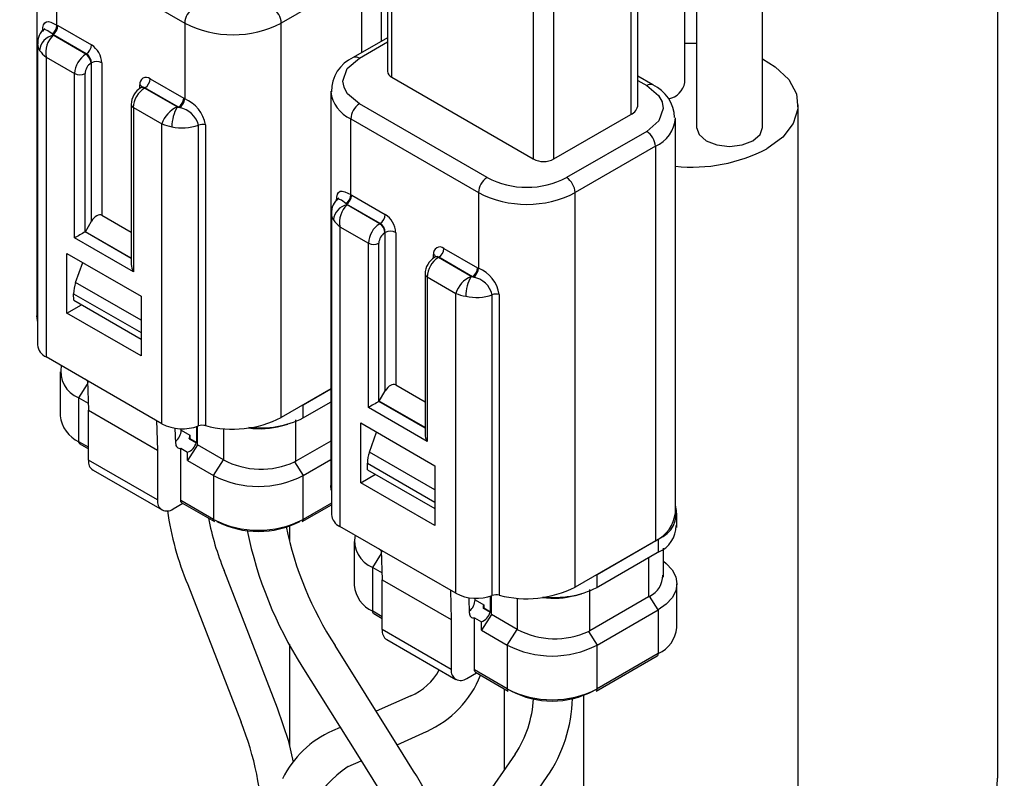
# Model space of a CAD drawing. Units: millimetres. Extents: x 0 to 4205, y 0 to 2970.
# Drawn here: x 1982 to 2023, y 1249 to 1281 of the extents above; entities that cross this region are included whole.
import ezdxf

# ---------------------------------------------------------------- set-up
doc = ezdxf.new("R2010")
doc.units = ezdxf.units.MM
doc.layers.add('YKK_11', color=7, linetype='Continuous', lineweight=30)
doc.layers.add('YKK_13', color=4, linetype='Continuous', lineweight=30)

msp = doc.modelspace()

# ---------------------------------------------------------------- linework, layer by layer
at = {"layer": 'YKK_11'}
msp.add_arc((2033.189, 1218.655), 200, 204.05107, 193.70744, dxfattribs=at)
at = {"layer": 'YKK_13'}
for p, q in [((2009.491, 1277.991), (2009.491, 1293.64)), ((2009.973, 1292.485), (2009.973, 1276.154)), ((2012.673, 1276.154), (2012.673, 1292.485)), ((2022.303, 1290.299), (2022.303, 1249.471)), ((1982.944, 1284.594), (1982.944, 1268.427)), ((1997.306, 1284.425), (1997.306, 1278.451)), ((1997.481, 1278.206), (1997.481, 1284.323)), ((1983.764, 1283.451), (1988.996, 1280.43)), ((1983.764, 1280.348), (1983.764, 1283.451)), ((1997.064, 1279.685), (1997.064, 1283.471)), ((2007.568, 1277.083), (2007.568, 1282.513)), ((1996.244, 1282.328), (1992.956, 1280.43)), ((1996.244, 1282.328), (1996.244, 1279.212)), ((2007.275, 1282.344), (2007.275, 1276.675)), ((2003.28, 1281.1), (2003.28, 1274.858)), ((2004.128, 1274.858), (2004.128, 1280.958)), ((1983.263, 1280.439), (1983.329, 1280.482)), ((1983.329, 1280.482), (1983.412, 1280.491)), ((1983.412, 1280.491), (1983.516, 1280.467)), ((1983.185, 1280.11), (1983.178, 1280.086)), ((1983.182, 1280.103), (1983.191, 1280.247)), ((1983.187, 1280.096), (1983.182, 1280.103)), ((1983.217, 1280.153), (1983.185, 1280.11)), ((1983.191, 1280.247), (1983.218, 1280.361)), ((1983.205, 1280.134), (1983.203, 1280.14)), ((1983.26, 1280.166), (1983.217, 1280.153)), ((1983.218, 1280.361), (1983.263, 1280.439)), ((1983.385, 1280.115), (1983.26, 1280.166)), ((1983.561, 1279.982), (1983.385, 1280.115)), ((1983.516, 1280.467), (1983.764, 1280.348)), ((1983.764, 1280.348), (1983.803, 1280.325)), ((1983.803, 1280.325), (1985.178, 1279.532)), ((1988.996, 1280.43), (1988.996, 1277.327)), ((1992.956, 1264.263), (1992.956, 1280.43)), ((1983.591, 1279.958), (1983.561, 1279.982)), ((1984.966, 1279.164), (1983.591, 1279.958)), ((1984.948, 1279.154), (1983.609, 1279.927)), ((1997.306, 1279.824), (1995.906, 1279.016)), ((1982.968, 1279.564), (1982.968, 1267.234)), ((1996.156, 1278.991), (1997.306, 1279.655)), ((2009.491, 1279.608), (2009.973, 1279.608)), ((1983.319, 1279.033), (1983.319, 1266.744)), ((1983.319, 1279.033), (1984.488, 1278.358)), ((1984.966, 1279.164), (1984.948, 1279.154)), ((1995.657, 1278.561), (1996.156, 1278.991)), ((2012.673, 1278.961), (2013.196, 1278.639)), ((1985.178, 1278.797), (1985.16, 1278.787)), ((1985.178, 1272.305), (1985.178, 1278.797)), ((1985.602, 1278.797), (1985.602, 1272.55)), ((1995.482, 1278.053), (1995.657, 1278.561)), ((2013.196, 1278.639), (2013.744, 1278.115)), ((1984.488, 1271.622), (1984.488, 1278.358)), ((1984.913, 1271.867), (1984.913, 1278.358)), ((1987.582, 1278.144), (1988.957, 1277.35)), ((1997.481, 1278.206), (2003.28, 1274.858)), ((2008.179, 1277.894), (2007.568, 1278.247)), ((2007.568, 1278.077), (2007.929, 1277.869)), ((2013.744, 1278.115), (2014.06, 1277.53)), ((1987.158, 1277.746), (1987.158, 1277.899)), ((1987.22, 1277.791), (1987.202, 1277.781)), ((1987.228, 1277.797), (1987.221, 1277.794)), ((1987.25, 1277.819), (1987.228, 1277.797)), ((1987.25, 1277.818), (1987.25, 1277.819)), ((1987.352, 1277.766), (1987.37, 1277.776)), ((1988.691, 1276.993), (1987.352, 1277.766)), ((1988.745, 1276.983), (1987.37, 1277.776)), ((1995.524, 1277.799), (1995.482, 1278.053)), ((1995.529, 1277.783), (1995.524, 1277.799)), ((1995.671, 1277.525), (1995.529, 1277.783)), ((2007.929, 1277.869), (2008.413, 1277.457)), ((1988.957, 1277.35), (1988.996, 1277.327)), ((1994.982, 1277.644), (1994.982, 1261.477)), ((1996.156, 1277.114), (1995.671, 1277.525)), ((2008.413, 1277.457), (2008.555, 1277.2)), ((2014.06, 1277.53), (2014.124, 1276.919)), ((1986.805, 1277.093), (1986.805, 1270.529)), ((1986.893, 1276.97), (1988.062, 1276.295)), ((1986.893, 1276.97), (1986.893, 1270.234)), ((1988.786, 1276.965), (1988.745, 1276.983)), ((2001.388, 1274.093), (1996.156, 1277.114)), ((2008.603, 1276.93), (2008.428, 1276.422)), ((2008.555, 1277.2), (2008.561, 1277.183)), ((2008.561, 1277.183), (2008.603, 1276.93)), ((2014.124, 1276.919), (2013.933, 1276.316)), ((2014.132, 1239.675), (2014.132, 1277.072)), ((1995.802, 1276.501), (2001.035, 1273.481)), ((1995.802, 1273.398), (1995.802, 1276.501)), ((2004.128, 1274.858), (2007.275, 1276.675)), ((2009.103, 1260.354), (2009.103, 1276.522)), ((1988.062, 1264.006), (1988.062, 1276.295)), ((1989.561, 1263.914), (1989.561, 1276.244)), ((1989.845, 1276.257), (1989.845, 1263.927)), ((2008.428, 1276.422), (2007.929, 1275.991)), ((2009.973, 1276.154), (2010.076, 1275.855)), ((2012.57, 1275.855), (2012.673, 1276.154)), ((2013.933, 1276.316), (2013.498, 1275.758)), ((2007.929, 1275.991), (2004.641, 1274.093)), ((2010.076, 1275.855), (2010.368, 1275.603)), ((2012.278, 1275.603), (2012.57, 1275.855)), ((2013.498, 1275.758), (2012.843, 1275.276)), ((2008.283, 1275.379), (2004.994, 1273.481)), ((2008.283, 1275.379), (2008.283, 1259.211)), ((2010.368, 1275.603), (2010.806, 1275.434)), ((2010.806, 1275.434), (2011.323, 1275.374)), ((2011.323, 1275.374), (2011.84, 1275.434)), ((2011.84, 1275.434), (2012.278, 1275.603)), ((1995.22, 1273.154), (1995.229, 1273.297)), ((1995.229, 1273.297), (1995.257, 1273.411)), ((1995.257, 1273.411), (1995.302, 1273.489)), ((1995.302, 1273.489), (1995.367, 1273.533)), ((1995.367, 1273.533), (1995.451, 1273.541)), ((1995.451, 1273.541), (1995.554, 1273.517)), ((1995.554, 1273.517), (1995.802, 1273.398)), ((1995.802, 1273.398), (1995.842, 1273.376)), ((1995.842, 1273.376), (1997.216, 1272.582)), ((2001.035, 1273.481), (2001.035, 1270.377)), ((2004.994, 1257.313), (2004.994, 1273.481)), ((1995.223, 1273.16), (1995.217, 1273.136)), ((1995.226, 1273.147), (1995.22, 1273.154)), ((1995.255, 1273.203), (1995.223, 1273.16)), ((1995.243, 1273.185), (1995.242, 1273.19)), ((1995.299, 1273.216), (1995.255, 1273.203)), ((1995.423, 1273.166), (1995.299, 1273.216)), ((1995.599, 1273.032), (1995.423, 1273.166)), ((1995.63, 1273.008), (1995.599, 1273.032)), ((1997.004, 1272.215), (1995.63, 1273.008)), ((1996.986, 1272.204), (1995.648, 1272.977)), ((1985.602, 1272.55), (1986.805, 1271.856)), ((1995.006, 1272.614), (1995.006, 1260.284)), ((1984.93, 1271.877), (1985.178, 1272.305)), ((1995.358, 1272.083), (1995.358, 1259.794)), ((1995.358, 1272.083), (1996.527, 1271.408)), ((1997.004, 1272.215), (1996.986, 1272.204)), ((1986.893, 1270.234), (1984.488, 1271.622)), ((1984.913, 1271.867), (1984.93, 1271.877)), ((1986.805, 1270.774), (1984.913, 1271.867)), ((1986.805, 1270.795), (1984.93, 1271.877)), ((1997.216, 1271.847), (1997.199, 1271.837)), ((1997.216, 1265.356), (1997.216, 1271.847)), ((1997.641, 1271.847), (1997.641, 1265.601)), ((1996.527, 1264.672), (1996.527, 1271.408)), ((1996.951, 1264.917), (1996.951, 1271.408)), ((1984.17, 1270.989), (1987.211, 1269.233)), ((1984.17, 1268.539), (1984.17, 1270.989)), ((1999.196, 1270.796), (1999.196, 1270.949)), ((1999.258, 1270.842), (1999.241, 1270.831)), ((1999.267, 1270.847), (1999.259, 1270.844)), ((1999.288, 1270.87), (1999.267, 1270.847)), ((1999.288, 1270.868), (1999.288, 1270.87)), ((1999.391, 1270.817), (1999.408, 1270.827)), ((2000.729, 1270.044), (1999.391, 1270.817)), ((2000.783, 1270.033), (1999.408, 1270.827)), ((1999.62, 1271.194), (2000.995, 1270.401)), ((1984.526, 1269.795), (1984.822, 1270.613)), ((2000.995, 1270.401), (2001.035, 1270.377)), ((1998.843, 1270.143), (1998.843, 1263.58)), ((1998.931, 1270.021), (2000.1, 1269.346)), ((1998.931, 1270.021), (1998.931, 1263.284)), ((2000.824, 1270.016), (2000.783, 1270.033)), ((1987.211, 1268.245), (1984.526, 1269.795)), ((1984.453, 1269.07), (1984.445, 1269.336)), ((1984.445, 1269.336), (1987.211, 1267.739)), ((1987.211, 1269.233), (1987.211, 1266.784)), ((2000.1, 1257.057), (2000.1, 1269.346)), ((2001.6, 1256.964), (2001.6, 1269.294)), ((2001.884, 1269.307), (2001.884, 1256.977)), ((1984.17, 1268.539), (1984.772, 1268.886)), ((1984.453, 1269.07), (1987.211, 1267.478)), ((1982.962, 1268.24), (1982.944, 1268.427)), ((1987.211, 1266.784), (1984.17, 1268.539)), ((1982.968, 1268.215), (1982.962, 1268.24)), ((1988.062, 1264.006), (1983.319, 1266.744)), ((1983.9, 1266.128), (1983.9, 1264.331)), ((1984.662, 1265.067), (1985.018, 1265.631)), ((1985.068, 1265.71), (1984.931, 1265.813)), ((1985.014, 1265.766), (1985.054, 1264.558)), ((1997.641, 1265.601), (1998.843, 1264.906)), ((1994.982, 1265.432), (1992.956, 1264.263)), ((1993.854, 1264.781), (1994.982, 1265.432)), ((1996.969, 1264.927), (1997.216, 1265.356)), ((1984.662, 1265.067), (1985.045, 1264.845)), ((1984.662, 1263.27), (1984.662, 1265.067)), ((1993.854, 1264.244), (1993.854, 1264.781)), ((1994.982, 1264.895), (1993.907, 1264.274)), ((1996.951, 1264.917), (1996.969, 1264.927)), ((1998.843, 1263.825), (1996.951, 1264.917)), ((1998.843, 1263.845), (1996.969, 1264.927)), ((1985.054, 1264.558), (1987.882, 1262.926)), ((1985.054, 1262.517), (1985.054, 1264.558)), ((1998.931, 1263.284), (1996.527, 1264.672)), ((1987.842, 1264.133), (1987.882, 1262.926)), ((1992.969, 1263.921), (1993.216, 1263.988)), ((1993.553, 1262.472), (1993.553, 1264.159)), ((1993.907, 1264.274), (1993.854, 1264.244)), ((1996.209, 1264.039), (1999.249, 1262.284)), ((1996.209, 1261.589), (1996.209, 1264.039)), ((1988.631, 1263.189), (1988.61, 1263.825)), ((1988.855, 1263.739), (1988.855, 1263.804)), ((1988.855, 1263.739), (1989.208, 1263.535)), ((1989.491, 1263.242), (1989.491, 1263.89)), ((1989.523, 1263.138), (1989.523, 1263.9)), ((1990.584, 1263.805), (1990.584, 1262.526)), ((1996.564, 1262.845), (1996.86, 1263.663)), ((1985.054, 1263.044), (1984.662, 1263.27)), ((1984.664, 1263.24), (1984.662, 1263.27)), ((1984.672, 1263.214), (1984.664, 1263.24)), ((1984.685, 1263.193), (1984.672, 1263.214)), ((1984.703, 1263.179), (1984.685, 1263.193)), ((1984.703, 1263.179), (1985.054, 1262.976)), ((1984.703, 1263.179), (1984.703, 1263.179)), ((1989.523, 1263.138), (1989.116, 1262.495)), ((1989.208, 1263.405), (1989.186, 1263.392)), ((1989.186, 1263.392), (1989.469, 1263.229)), ((1989.208, 1263.535), (1989.208, 1263.405)), ((1989.208, 1263.405), (1989.491, 1263.242)), ((1989.469, 1263.229), (1989.491, 1263.242)), ((1990.584, 1262.526), (1989.523, 1263.138)), ((1994.982, 1263.297), (1993.553, 1262.472)), ((1987.882, 1262.926), (1987.882, 1260.884)), ((1988.834, 1260.862), (1988.834, 1263)), ((1988.834, 1263), (1989.116, 1262.837)), ((1989.116, 1262.495), (1989.116, 1262.837)), ((1999.249, 1261.295), (1996.564, 1262.845)), ((1987.882, 1260.884), (1985.054, 1262.517)), ((1989.116, 1262.495), (1990.177, 1261.883)), ((1990.177, 1261.883), (1990.584, 1262.526)), ((1993.5, 1262.443), (1993.854, 1261.883)), ((1993.854, 1261.883), (1994.982, 1262.534)), ((1996.492, 1262.12), (1996.483, 1262.386)), ((1996.483, 1262.386), (1999.249, 1260.789)), ((1985.241, 1262.105), (1988.069, 1260.472)), ((1996.209, 1261.589), (1996.81, 1261.937)), ((1996.492, 1262.12), (1999.249, 1260.529)), ((1999.249, 1262.284), (1999.249, 1259.834)), ((1990.177, 1261.883), (1990.177, 1260.086)), ((1993.854, 1260.086), (1993.854, 1261.883)), ((1999.249, 1259.834), (1996.209, 1261.589)), ((1995.001, 1261.291), (1994.982, 1261.477)), ((1995.006, 1261.265), (1995.001, 1261.291)), ((1988.519, 1260.517), (1988.916, 1260.746)), ((1990.177, 1260.086), (1988.834, 1260.862)), ((1988.836, 1260.831), (1988.834, 1260.862)), ((1988.844, 1260.805), (1988.836, 1260.831)), ((1988.857, 1260.785), (1988.844, 1260.805)), ((1988.875, 1260.77), (1988.857, 1260.785)), ((1988.875, 1260.77), (1990.218, 1259.995)), ((1988.875, 1260.77), (1988.875, 1260.77)), ((1995.006, 1260.751), (1993.854, 1260.086)), ((1993.813, 1259.995), (1995.006, 1260.684)), ((2009.164, 1259.756), (2009.164, 1260.342)), ((1990.18, 1260.056), (1990.177, 1260.086)), ((1990.188, 1260.03), (1990.18, 1260.056)), ((1990.201, 1260.009), (1990.188, 1260.03)), ((1990.218, 1259.995), (1990.201, 1260.009)), ((1990.218, 1259.995), (1990.218, 1259.995)), ((1993.83, 1260.009), (1993.813, 1259.995)), ((1993.813, 1259.995), (1993.813, 1259.995)), ((1993.843, 1260.03), (1993.83, 1260.009)), ((1993.851, 1260.056), (1993.843, 1260.03)), ((1993.854, 1260.086), (1993.851, 1260.056)), ((1993.294, 1259.84), (1993.294, 1259.219)), ((2000.1, 1257.057), (1995.358, 1259.794)), ((1995.939, 1259.178), (1995.939, 1257.382)), ((2008.283, 1259.211), (2004.994, 1257.313)), ((2005.893, 1257.832), (2008.403, 1259.281)), ((2008.403, 1259.281), (2008.403, 1258.744)), ((1997.107, 1258.76), (1996.97, 1258.864)), ((1997.052, 1258.816), (1997.093, 1257.609)), ((2008.35, 1258.712), (2005.946, 1257.324)), ((2008.403, 1258.744), (2008.35, 1258.712)), ((2008.611, 1257.714), (2008.611, 1258.908)), ((1996.7, 1258.117), (1997.057, 1258.681)), ((2007.996, 1258.508), (2007.996, 1256.91)), ((2008.611, 1258.369), (2008.726, 1258.277)), ((1992.798, 1252.346), (1990.612, 1257.988)), ((1996.7, 1258.117), (1997.083, 1257.896)), ((1996.7, 1256.32), (1996.7, 1258.117)), ((2008.726, 1258.277), (2008.966, 1258.018)), ((2008.966, 1258.018), (2009.114, 1257.736)), ((1997.093, 1257.609), (1999.921, 1255.976)), ((1997.093, 1255.567), (1997.093, 1257.609)), ((2005.893, 1257.294), (2005.893, 1257.832)), ((2009.114, 1257.736), (2009.164, 1257.443)), ((1989.12, 1257.41), (1991.306, 1251.768)), ((1999.881, 1257.183), (1999.921, 1255.976)), ((2005.592, 1255.523), (2005.592, 1257.209)), ((2005.946, 1257.324), (2005.893, 1257.294)), ((2009.114, 1257.151), (2008.966, 1256.869)), ((2009.164, 1257.443), (2009.114, 1257.151)), ((2009.164, 1255.647), (2009.164, 1257.443)), ((2000.669, 1256.239), (2000.648, 1256.876)), ((2000.893, 1256.789), (2000.893, 1256.854)), ((2000.893, 1256.789), (2001.247, 1256.585)), ((2001.53, 1256.292), (2001.53, 1256.94)), ((2001.561, 1256.188), (2001.561, 1256.951)), ((2002.622, 1256.856), (2002.622, 1255.576)), ((2005.008, 1256.971), (2005.254, 1257.039)), ((2007.996, 1256.91), (2005.592, 1255.523)), ((2008.403, 1256.382), (2008.048, 1256.943)), ((2008.966, 1256.869), (2008.726, 1256.609)), ((1997.093, 1256.094), (1996.7, 1256.32)), ((1996.703, 1256.29), (1996.7, 1256.32)), ((1996.711, 1256.264), (1996.703, 1256.29)), ((2001.247, 1256.456), (2001.224, 1256.443)), ((2001.224, 1256.443), (2001.507, 1256.279)), ((2001.247, 1256.585), (2001.247, 1256.456)), ((2001.247, 1256.456), (2001.53, 1256.292)), ((2001.507, 1256.279), (2001.53, 1256.292)), ((2005.893, 1254.933), (2008.403, 1256.382)), ((2008.726, 1256.609), (2008.403, 1256.382)), ((2008.403, 1256.382), (2008.403, 1254.586)), ((1996.724, 1256.244), (1996.711, 1256.264)), ((1996.742, 1256.229), (1996.724, 1256.244)), ((1996.742, 1256.229), (1997.093, 1256.026)), ((1996.742, 1256.229), (1996.742, 1256.229)), ((1999.921, 1255.976), (1999.921, 1253.935)), ((2000.872, 1253.912), (2000.872, 1256.05)), ((2000.872, 1256.05), (2001.155, 1255.887)), ((2001.561, 1256.188), (2001.155, 1255.545)), ((2001.155, 1255.545), (2001.155, 1255.887)), ((2002.622, 1255.576), (2001.561, 1256.188)), ((1999.921, 1253.935), (1997.093, 1255.567)), ((2001.155, 1255.545), (2002.216, 1254.933)), ((2002.216, 1254.933), (2002.622, 1255.576)), ((2005.538, 1255.493), (2005.893, 1254.933)), ((1997.279, 1255.155), (2000.107, 1253.523)), ((1993.294, 1254.966), (1993.294, 1250.836)), ((1997.697, 1250.848), (1995.159, 1254.915)), ((2002.216, 1254.933), (2002.216, 1253.136)), ((2005.893, 1253.136), (2005.893, 1254.933)), ((2005.851, 1253.045), (2008.361, 1254.494)), ((2008.403, 1254.586), (2005.893, 1253.136)), ((2008.361, 1254.494), (2008.379, 1254.509)), ((2008.379, 1254.509), (2008.392, 1254.529)), ((2008.392, 1254.529), (2008.4, 1254.555)), ((2008.4, 1254.555), (2008.403, 1254.586)), ((1993.801, 1254.068), (1996.071, 1250.431)), ((2002.216, 1253.136), (2000.872, 1253.912)), ((2000.875, 1253.882), (2000.872, 1253.912)), ((2000.883, 1253.856), (2000.875, 1253.882)), ((2000.896, 1253.835), (2000.883, 1253.856)), ((2000.557, 1253.567), (2000.955, 1253.797)), ((2000.913, 1253.82), (2000.896, 1253.835)), ((2000.913, 1253.82), (2002.257, 1253.045)), ((2000.913, 1253.82), (2000.913, 1253.82)), ((2002.094, 1249.821), (2002.094, 1253.139)), ((2002.218, 1253.106), (2002.216, 1253.136)), ((2002.226, 1253.08), (2002.218, 1253.106)), ((2002.239, 1253.06), (2002.226, 1253.08)), ((2002.257, 1253.045), (2002.239, 1253.06)), ((2005.869, 1253.06), (2005.851, 1253.045)), ((2005.882, 1253.08), (2005.869, 1253.06)), ((2005.89, 1253.106), (2005.882, 1253.08)), ((2005.893, 1253.136), (2005.89, 1253.106)), ((1998.257, 1252.852), (1996.842, 1252.218)), ((2002.257, 1253.045), (2002.257, 1253.045)), ((2005.332, 1252.89), (2005.332, 1239.675)), ((1993.258, 1250.985), (1992.798, 1252.346)), ((1995.368, 1251.558), (1995.046, 1251.413)), ((1997.697, 1250.848), (1998.911, 1251.392)), ((1993.46, 1250.13), (1993.258, 1250.985)), ((1998.37, 1249.768), (1997.697, 1250.848)), ((1996.071, 1250.431), (1997.013, 1248.921)), ((2002.543, 1250.462), (2000.357, 1247.343)), ((1995.7, 1249.953), (1996.223, 1250.188)), ((2001.667, 1246.425), (2003.853, 1249.543))]:
    msp.add_line(p, q, dxfattribs=at)
for centre, radius, start, end in [((1989.764, 1280.395), 0.768, 122.6054, 177.3952), ((1992.188, 1280.395), 0.768, 2.6049, 57.3941), ((1983.678, 1279.63), 0.705, 125.5885, 185.4418), ((1983.308, 1280.361), 0.456, 303.7163, 358.3566), ((1983.343, 1280.346), 0.461, 302.6067, 357.3939), ((1990.976, 1284.252), 4.304, 242.6096, 297.3904), ((1983.744, 1279.244), 0.696, 101.1436, 174.5164), ((1984.283, 1279.214), 0.981, 133.3984, 190.6487), ((1983.828, 1280.076), 0.265, 206.569, 214.3215), ((1983.411, 1279.569), 0.444, 180.8327, 215.6496), ((1984.027, 1279.986), 1.187, 214.6982, 233.4089), ((1984.717, 1279.553), 0.461, 302.6067, 357.3939), ((1984.681, 1278.755), 0.922, 2.6058, 57.3942), ((1985.486, 1278.313), 0.999, 122.605, 177.3951), ((1984.7, 1278.766), 0.461, 2.6031, 57.3969), ((1984.717, 1278.776), 0.461, 2.6031, 57.3969), ((1996.499, 1277.654), 1.486, 113.5237, 181.5737), ((1996.009, 1278.787), 0.252, 54.3849, 114.2912), ((1985.45, 1278.334), 0.538, 122.6031, 177.3968), ((1985.39, 1278.388), 0.461, 62.6103, 117.3891), ((1984.701, 1278.767), 0.461, 242.6082, 297.3912), ((1987.416, 1277.941), 0.262, 50.7975, 189.2133), ((1987.121, 1278.165), 0.461, 302.6067, 357.3939), ((1997.606, 1278.481), 0.302, 185.6926, 245.6259), ((1987.636, 1277.071), 0.832, 121.458, 178.542), ((1987.89, 1276.925), 0.999, 122.605, 177.3951), ((1987.087, 1277.751), 0.164, 19.2457, 64.35), ((1987.263, 1277.632), 0.161, 56.3852, 112.3307), ((1987.282, 1277.653), 0.151, 54.4339, 113.6723), ((2008.075, 1277.664), 0.251, 65.7057, 125.6167), ((2007.556, 1276.512), 1.515, 1.5344, 65.7402), ((2008.655, 1278.155), 0.852, 282.2891, 348.8594), ((1988.496, 1277.371), 0.461, 302.6067, 357.3939), ((1988.527, 1277.358), 0.47, 303.4148, 356.2795), ((1988.482, 1276.047), 1.379, 8.7378, 68.1155), ((1996.39, 1277.792), 1.419, 187.0421, 245.5068), ((1986.954, 1277.107), 0.15, 185.5778, 245.7199), ((1989.148, 1275.949), 1.14, 113.6228, 162.3309), ((1990.124, 1276.171), 1.652, 150.1349, 179.6424), ((1988.897, 1277.903), 0.933, 257.2429, 260.5918), ((1988.605, 1275.993), 0.989, 14.7006, 79.4316), ((1996.57, 1276.466), 0.768, 122.6054, 177.3952), ((2007.067, 1277.133), 0.503, 294.3767, 354.3039), ((2007.734, 1276.635), 1.371, 293.5757, 356.3433), ((1988.923, 1278.594), 2.455, 249.4701, 259.4111), ((1988.907, 1278.103), 1.971, 257.2219, 289.3798), ((1989.725, 1275.779), 0.492, 75.8393, 109.3836), ((2007.515, 1275.344), 0.768, 2.6038, 57.3952), ((2009.777, 1281.148), 6.624, 264.1548, 297.571), ((2003.704, 1275.677), 0.922, 242.6106, 297.3889), ((2001.802, 1273.446), 0.768, 122.6054, 177.3952), ((2003.015, 1277.22), 3.524, 242.5192, 297.4809), ((2004.227, 1273.446), 0.768, 2.6038, 57.3952), ((1995.717, 1272.68), 0.705, 125.5818, 185.4485), ((1995.346, 1273.411), 0.456, 303.7136, 358.3594), ((1995.381, 1273.397), 0.461, 302.6067, 357.3939), ((2003.015, 1277.302), 4.304, 242.6097, 297.3905), ((1995.782, 1272.294), 0.696, 101.1422, 174.5161), ((1996.322, 1272.265), 0.981, 133.3968, 190.6502), ((1995.867, 1273.127), 0.266, 206.5911, 214.3186), ((1995.449, 1272.619), 0.443, 180.8147, 215.6642), ((1996.756, 1272.603), 0.461, 302.6067, 357.3939), ((1996.719, 1271.805), 0.922, 2.605, 57.3942), ((1996.065, 1273.037), 1.187, 214.6988, 233.4093), ((1997.525, 1271.363), 0.999, 122.605, 177.3951), ((1996.738, 1271.816), 0.461, 2.6021, 57.3962), ((1996.756, 1271.826), 0.461, 2.6021, 57.3962), ((1997.488, 1271.384), 0.538, 122.6031, 177.3968), ((1997.428, 1271.438), 0.461, 62.6111, 117.3884), ((1996.739, 1271.818), 0.461, 242.6089, 297.3922), ((1999.455, 1270.991), 0.262, 50.7978, 189.2154), ((1999.675, 1270.122), 0.832, 121.4594, 178.5406), ((1999.929, 1269.975), 0.999, 122.605, 177.3951), ((1999.125, 1270.802), 0.164, 19.2512, 64.3444), ((1999.304, 1270.702), 0.144, 52.7498, 115.9699), ((1999.32, 1270.704), 0.151, 54.4389, 113.6673), ((1999.16, 1271.215), 0.461, 302.6067, 357.3939), ((2000.535, 1270.422), 0.461, 302.6067, 357.3939), ((1998.993, 1270.158), 0.15, 185.5827, 245.7151), ((2001.186, 1269), 1.14, 113.626, 162.3278), ((2002.162, 1269.221), 1.652, 150.1349, 179.6424), ((2000.935, 1270.951), 0.93, 257.2374, 260.5974), ((2000.566, 1270.408), 0.47, 303.4226, 356.2717), ((2000.643, 1269.043), 0.989, 14.7, 79.4319), ((2000.521, 1269.098), 1.379, 8.7374, 68.1155), ((1985.695, 1269.351), 1.251, 159.2076, 180.6922), ((2000.961, 1271.644), 2.454, 249.4685, 259.4127), ((2000.946, 1271.153), 1.97, 257.2214, 289.3803), ((2001.763, 1268.83), 0.493, 75.8421, 109.3808), ((1983.57, 1267.295), 0.605, 185.7961, 245.5242), ((1985.09, 1266.159), 1.174, 168.8344, 248.5732), ((1985.201, 1264.461), 1.308, 185.6943, 245.6258), ((1988.917, 1265.68), 1.88, 242.9322, 290.0387), ((1989.725, 1263.45), 0.492, 75.8393, 109.3836), ((1990.962, 1268.155), 4.373, 255.1984, 297.122), ((1992.118, 1267.714), 3.88, 262.7681, 296.5848), ((1988.215, 1263.772), 0.641, 310.1289, 357.0363), ((1992.068, 1267.306), 3.504, 262.5795, 284.9069), ((1988.798, 1263.165), 0.169, 171.9363, 282.0801), ((1988.92, 1263.367), 0.565, 290.2986, 345.8726), ((1988.709, 1263.541), 0.499, 342.675, 359.2859), ((1997.734, 1262.401), 1.251, 159.2076, 180.6922), ((1985.462, 1262.453), 0.413, 171.1133, 237.5748), ((1992.125, 1265.432), 3.29, 242.0639, 294.6996), ((1992.016, 1265.431), 3.996, 242.6097, 297.3903), ((1988.27, 1260.821), 0.393, 170.7866, 309.2026), ((2000.514, 1262.153), 12.342, 188.0005, 202.6006), ((2007.701, 1260.494), 1.408, 294.3735, 354.3063), ((2007.995, 1260.357), 1.151, 290.7777, 15.6435), ((2000.831, 1262.197), 11.052, 190.7463, 202.3868), ((1992.016, 1263.634), 3.996, 242.6097, 297.3903), ((1992.016, 1263.274), 3.684, 242.5689, 297.4312), ((1995.608, 1260.345), 0.605, 185.7951, 245.5253), ((2007.89, 1262.988), 16.675, 191.6332, 212.3397), ((2006.909, 1262.583), 14.031, 191.4916, 213.1268), ((2007.968, 1259.819), 1.16, 292.0282, 0.9499), ((1997.129, 1259.209), 1.174, 168.8347, 248.5728), ((2007.666, 1257.775), 0.916, 294.6797, 1.8238), ((1997.24, 1257.512), 1.308, 185.6952, 245.6249), ((2003.001, 1261.205), 4.373, 255.1981, 297.1224), ((2004.156, 1260.764), 3.88, 262.7681, 296.5848), ((2000.956, 1258.73), 1.88, 242.9322, 290.0387), ((2000.254, 1256.822), 0.641, 310.1289, 357.0363), ((2001.763, 1256.5), 0.493, 75.8421, 109.3808), ((2004.106, 1260.357), 3.504, 262.5795, 284.9069), ((2000.959, 1256.417), 0.565, 290.2986, 345.8726), ((2000.748, 1256.591), 0.499, 342.675, 359.2859), ((2000.837, 1256.215), 0.169, 171.9363, 282.0801), ((1997.5, 1255.504), 0.413, 171.1133, 237.5748), ((2004.163, 1258.482), 3.29, 242.0638, 294.6997), ((2007.863, 1255.777), 1.308, 294.3737, 354.3052), ((2004.054, 1258.481), 3.996, 242.6094, 297.3906), ((1997.334, 1255.041), 2.376, 292.8555, 331.7171), ((2000.309, 1253.872), 0.393, 170.7866, 309.2026), ((1997.143, 1255.298), 4.287, 294.3593, 338.1256), ((2004.054, 1256.685), 3.996, 242.6094, 297.3906), ((2004.054, 1256.324), 3.684, 242.5692, 297.4307), ((1998.713, 1252.978), 4.582, 326.6955, 356.8821), ((1998.904, 1252.908), 5.985, 325.7887, 358.3958), ((1979.857, 1247.157), 12.343, 1.289, 21.9353), ((1996.661, 1247.7), 4.05, 113.5007, 154.3518), ((1997.957, 1246.426), 4.187, 122.6116, 186.5404), ((1985.161, 1241.311), 15.685, 19.6136, 32.6311), ((2008.226, 1250.35), 14.104, 316.4863, 356.4276)]:
    msp.add_arc(centre, radius, start, end, dxfattribs=at)
for centre, major_axis, ratio, start_param, end_param in [((1985.39, 1272.183), (0.212, 0.367), 0.577335, 0.000041, 1.570837), ((1984.701, 1271.744), (0.3, 0.173), 0.00007, 0.785358, 2.356154), ((1987.105, 1270.356), (-0.212, 0.367), 0.577335, 0.785358, 1.570756), ((1997.428, 1265.233), (0.212, 0.367), 0.577335, 0.000041, 1.570837), ((1996.739, 1264.794), (0.3, 0.173), 0.00007, 0.785358, 2.356154), ((1999.143, 1263.407), (-0.212, 0.367), 0.577335, 0.785358, 1.570756), ((1992.069, 1264.821), (-1.543, 2.312), 0.616, 3.065794, 3.101515), ((2006.511, 1259.259), (-1.543, 2.312), 0.616, 3.101515, 3.137237), ((2004.107, 1257.871), (-1.543, 2.312), 0.616, 3.065794, 3.101515)]:
    msp.add_ellipse(centre, major_axis=major_axis, ratio=ratio, start_param=start_param, end_param=end_param, dxfattribs=at)

doc.saveas('drawing.dxf')
